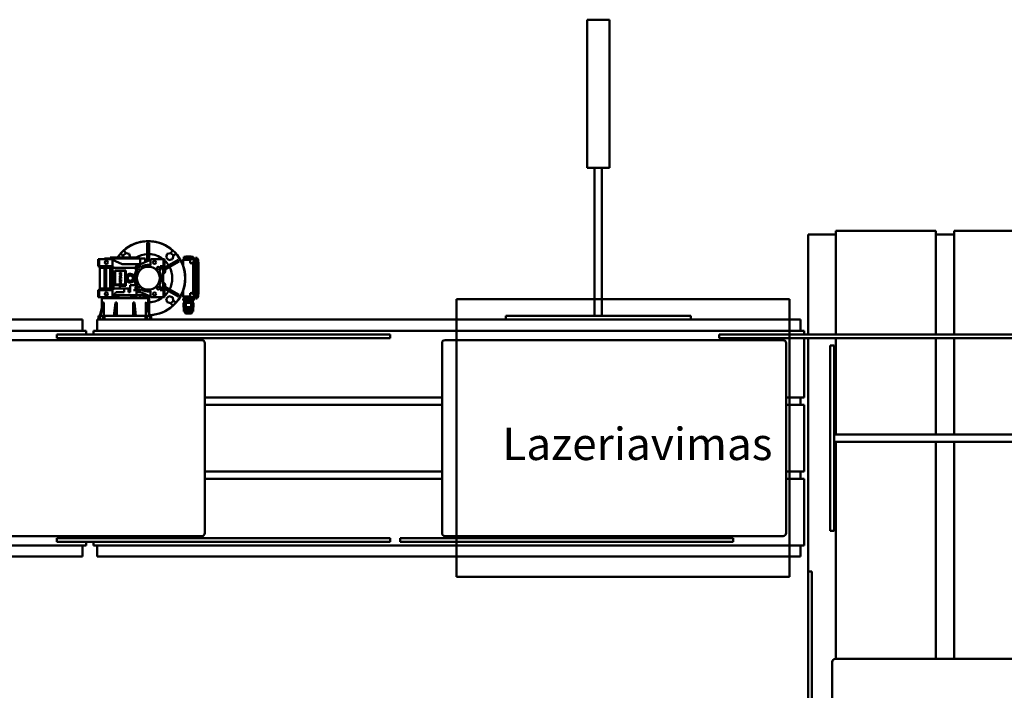
# Model space of a CAD drawing. Units: millimetres. Extents: x 20919 to 33582, y 21191 to 25271.
# Drawn here: x 26734 to 29393, y 23459 to 25271 of the extents above; entities that cross this region are included whole.
import ezdxf

# ---------------------------------------------------------------- set-up
doc = ezdxf.new("R2010")
doc.units = ezdxf.units.MM
for name, color, linetype, lineweight in [('Symbol (ISO)', 7, 'Continuous', 25), ('Visible (ISO)', 7, 'Continuous', 50), ('Visible Narrow (ISO)', 7, 'Continuous', 35)]:
    doc.layers.add(name, color=color, linetype=linetype, lineweight=lineweight)
doc.styles.add('Note Text (ISO)', font='tahoma.ttf')

# ---------------------------------------------------------------- blocks, each defined once
blk = doc.blocks.new('pakavimas')
at = {"layer": 'Visible (ISO)'}
for p, q in [((27815, 24906.2), (27815, 24506.2)), ((27875, 24906.2), (27815, 24906.2)), ((27875, 24906.2), (27875, 24506.2)), ((27875, 24506.2), (27815, 24506.2)), ((27835, 24506.2), (27835, 24106.2)), ((27855, 24506.2), (27855, 24106.2)), ((28411.8, 24326.2), (28411.8, 24226.2)), ((28486.8, 24326.2), (28411.8, 24326.2)), ((28486.8, 24336.2), (28486.8, 24226.2)), ((28756.8, 24336.2), (28486.8, 24336.2)), ((28756.8, 24226.2), (28756.8, 24336.2)), ((28806.8, 24326.2), (28756.8, 24326.2)), ((28806.8, 24336.2), (28806.8, 24226.2)), ((29076.8, 24336.2), (28806.8, 24336.2)), ((26623.4, 24307.9), (26623.4, 24308.1)), ((26626.9, 24303.2), (26631.9, 24303.2)), ((26626.9, 24259.5), (26626.9, 24303.2)), ((26631.9, 24303.2), (26631.9, 24259.5)), ((26635.4, 24308.1), (26635.4, 24307.9)), ((26494.4, 24259.7), (26496.8, 24259.7)), ((26494.4, 24259.7), (26494.4, 24240.7)), ((26496.8, 24259.7), (26530.4, 24259.7)), ((26496.8, 24259.7), (26496.8, 24240.7)), ((26516.9, 24261.2), (26511.4, 24261.2)), ((26511.4, 24261.2), (26511.4, 24259.7)), ((26516.9, 24261.2), (26520.4, 24261.2)), ((26520.4, 24261.2), (26524, 24261.2)), ((26525.3, 24261.2), (26524, 24261.2)), ((26536.5, 24261.2), (26525.3, 24261.2)), ((26525.3, 24261.2), (26525.3, 24259.7)), ((26526.4, 24264.2), (26606.4, 24264.2)), ((26526.4, 24264.2), (26526.4, 24261.2)), ((26532.4, 24257.7), (26530.4, 24259.7)), ((26559.3, 24245.7), (26532.4, 24257.7)), ((26532.4, 24240.7), (26532.4, 24257.7)), ((26536.5, 24261.2), (26539.7, 24261.2)), ((26539.7, 24261.2), (26544.6, 24261.2)), ((26554.7, 24261.2), (26544.6, 24261.2)), ((26554.7, 24261.2), (26558.2, 24261.2)), ((26555.2, 24274.7), (26554.9, 24275)), ((26561.9, 24268), (26555.2, 24274.7)), ((26558.2, 24261.2), (26559.1, 24261.2)), ((26573.6, 24261.2), (26559.1, 24261.2)), ((26568.5, 24276.1), (26561.6, 24269.1)), ((26561.6, 24269.1), (26562.9, 24264.2)), ((26562.7, 24282.7), (26562.9, 24282.5)), ((26562.9, 24282.5), (26569.6, 24275.8)), ((26578, 24273.5), (26568.5, 24276.1)), ((26573.6, 24261.2), (26574.6, 24261.2)), ((26574.6, 24261.2), (26578.1, 24261.2)), ((26580.5, 24264.2), (26578, 24273.5)), ((26588.1, 24261.2), (26578.1, 24261.2)), ((26588.1, 24261.2), (26593.1, 24261.2)), ((26593.1, 24261.2), (26596.2, 24261.2)), ((26607.5, 24261.2), (26596.2, 24261.2)), ((26606.4, 24264.2), (26606.4, 24261.2)), ((26608.8, 24261.2), (26607.5, 24261.2)), ((26607.5, 24261.2), (26607.5, 24245.7)), ((26635.4, 24257.7), (26608.4, 24245.7)), ((26608.8, 24261.2), (26612.3, 24261.2)), ((26612.3, 24261.2), (26615.8, 24261.2)), ((26621.4, 24261.2), (26615.8, 24261.2)), ((26621.4, 24261.2), (26621.4, 24251.5)), ((26637.4, 24259.7), (26635.4, 24257.7)), ((26635.4, 24257.7), (26635.4, 24242.7)), ((26637.4, 24259.7), (26670.9, 24259.7)), ((26670.9, 24259.7), (26673.4, 24259.7)), ((26670.9, 24259.7), (26670.9, 24240.7)), ((26672.6, 24236.1), (26710.4, 24257.9)), ((26673.4, 24259.7), (26673.4, 24240.7)), ((26680.8, 24273.5), (26678.2, 24264)), ((26678.2, 24264), (26685.2, 24257.1)), ((26690.2, 24276.1), (26680.8, 24273.5)), ((26685.2, 24257.1), (26694.6, 24259.6)), ((26689.1, 24275.8), (26695.8, 24282.5)), ((26697.2, 24269.1), (26690.2, 24276.1)), ((26694.6, 24259.6), (26697.2, 24269.1)), ((26695.8, 24282.5), (26696.1, 24282.7)), ((26703.6, 24274.7), (26696.9, 24268)), ((26703.9, 24275), (26703.6, 24274.7)), ((26710.4, 24257.9), (26712.9, 24253.6)), ((26723.4, 24257.8), (26721.4, 24254.3)), ((26723.4, 24257.8), (26742.3, 24258.1)), ((26723.4, 24257.8), (26723.4, 24257.2)), ((26723.4, 24257.2), (26723.4, 24246.3)), ((26750.6, 24265.6), (26725.6, 24265.6)), ((26725.6, 24263.6), (26725.6, 24265.6)), ((26726.5, 24263.6), (26725.6, 24263.6)), ((26725.7, 24263.6), (26725.7, 24257.8)), ((26739.7, 24263.6), (26726.5, 24263.6)), ((26737.6, 24266.6), (26737.6, 24266.3)), ((26738.6, 24266.3), (26738.6, 24266.6)), ((26739.7, 24263.6), (26739.7, 24258.1)), ((26739.7, 24263.6), (26752.9, 24263.6)), ((26742.3, 24259.9), (26742.3, 24251.4)), ((26752.6, 24259.9), (26742.3, 24259.9)), ((26750.6, 24263.6), (26750.6, 24265.6)), ((26752.9, 24260.1), (26752.6, 24259.9)), ((26752.9, 24260.1), (26752.9, 24263.6)), ((26752.9, 24255), (26752.9, 24260.1)), ((26752.9, 24260.1), (26757.2, 24260)), ((26757.2, 24262.7), (26757.2, 24256.7)), ((26761.7, 24262.7), (26757.2, 24262.7)), ((26757.2, 24159.7), (26757.2, 24256.7)), ((26761.7, 24256.7), (26761.7, 24262.7)), ((26761.7, 24259.6), (26763.7, 24259.6)), ((26761.7, 24259.2), (26763.7, 24259.2)), ((26761.7, 24256.7), (26761.7, 24159.7)), ((26763.7, 24259.2), (26763.7, 24259.6)), ((26763.7, 24251.2), (26763.7, 24259.2)), ((26764.5, 24257.4), (26764.5, 24257.4)), ((26494.4, 24240.7), (26495.6, 24239.5)), ((26495.6, 24239.5), (26496.8, 24240.7)), ((26495.6, 24239.5), (26498.4, 24236.7)), ((26496.8, 24240.7), (26532.4, 24240.7)), ((26498.4, 24236.7), (26536.2, 24236.7)), ((26498.4, 24236.7), (26498.4, 24236.2)), ((26511.6, 24236.2), (26498.4, 24236.2)), ((26498.4, 24180.2), (26498.4, 24236.2)), ((26511.4, 24180.2), (26511.4, 24236.2)), ((26511.6, 24180.2), (26511.6, 24236.2)), ((26528.9, 24236.2), (26515.1, 24236.2)), ((26515.1, 24180.2), (26515.1, 24236.2)), ((26515.4, 24180.2), (26515.4, 24236.2)), ((26526.4, 24236.2), (26526.4, 24180.2)), ((26528, 24180.2), (26528, 24236.2)), ((26528.9, 24180.2), (26528.9, 24236.2)), ((26532.4, 24240.7), (26532.4, 24238.9)), ((26536.2, 24236.2), (26532.4, 24236.2)), ((26532.4, 24180.2), (26532.4, 24236.2)), ((26533.1, 24236.2), (26533.1, 24180.2)), ((26536.2, 24236.7), (26536.2, 24236.2)), ((26575.9, 24236.2), (26536.2, 24236.2)), ((26575.9, 24245.7), (26559.3, 24245.7)), ((26601.4, 24245.7), (26575.9, 24245.7)), ((26594.7, 24236.2), (26575.9, 24236.2)), ((26597.2, 24229.8), (26596.8, 24230.2)), ((26601.4, 24245.7), (26601.4, 24242.9)), ((26608.4, 24245.7), (26601.4, 24245.7)), ((26607.5, 24240.8), (26607.8, 24240.4)), ((26632.2, 24244.1), (26632.2, 24243.1)), ((26661.9, 24230.2), (26661.5, 24229.8)), ((26661.9, 24240.7), (26670.9, 24240.7)), ((26664, 24236.7), (26669.4, 24236.7)), ((26672.1, 24239.5), (26669.4, 24236.7)), ((26669.4, 24236.7), (26669.4, 24179.7)), ((26670.9, 24240.7), (26672.1, 24239.5)), ((26672.1, 24239.5), (26673.4, 24240.7)), ((26712.9, 24253.6), (26675.1, 24231.7)), ((26721.4, 24253.7), (26721.4, 24254.3)), ((26721.4, 24253.7), (26721.4, 24247.4)), ((26723.4, 24246.3), (26723.4, 24244.9)), ((26723.4, 24244.9), (26723.4, 24242.4)), ((26742.3, 24248.5), (26742.3, 24251.4)), ((26746.9, 24248.5), (26742.3, 24248.5)), ((26750.5, 24251.4), (26746.9, 24248.8)), ((26746.9, 24248.8), (26746.9, 24248.3)), ((26749.2, 24246.7), (26746.9, 24248.3)), ((26750.3, 24171.6), (26750.3, 24244.9)), ((26752.9, 24255), (26752.9, 24161.5)), ((26761.7, 24251.2), (26763.7, 24251.2)), ((26765.2, 24251.2), (26763.7, 24251.2)), ((26763.7, 24251.2), (26763.7, 24249.5)), ((26763.7, 24245.1), (26763.7, 24249.5)), ((26765.2, 24248.7), (26763.7, 24248.7)), ((26765.2, 24245.7), (26763.7, 24245.7)), ((26763.7, 24245.1), (26763.7, 24171.3)), ((26765.2, 24235.7), (26763.7, 24235.7)), ((26765.2, 24232.7), (26763.7, 24232.7)), ((26764.4, 24255.8), (26764.7, 24255.8)), ((26764.7, 24254.7), (26764.4, 24254.7)), ((26764.5, 24253.1), (26764.4, 24253.1)), ((26765.2, 24248.7), (26765.2, 24251.2)), ((26765.2, 24248.7), (26765.2, 24245.7)), ((26765.2, 24235.7), (26765.2, 24245.7)), ((26765.5, 24238.1), (26765.2, 24238.1)), ((26765.5, 24236), (26765.2, 24236)), ((26765.2, 24235.7), (26765.2, 24232.7)), ((26765.5, 24235.3), (26765.2, 24235.3)), ((26765.5, 24235), (26765.2, 24235)), ((26765.2, 24222.7), (26765.2, 24232.7)), ((26765.5, 24230.4), (26765.2, 24230.4)), ((26765.5, 24238.1), (26765.5, 24236)), ((26765.5, 24235), (26765.5, 24235.3)), ((26765.5, 24233.4), (26765.5, 24235)), ((26765.5, 24230.4), (26765.5, 24233.4)), ((26765.5, 24228.9), (26765.5, 24230.4)), ((26539.4, 24189.7), (26539.4, 24229.2)), ((26539.4, 24229.2), (26568.4, 24229.2)), ((26540.4, 24225.7), (26540.4, 24193.7)), ((26564.9, 24228.2), (26542.9, 24228.2)), ((26552.3, 24220.4), (26552.3, 24220)), ((26552.3, 24212.9), (26552.3, 24212.5)), ((26555.8, 24226.4), (26552.4, 24226.4)), ((26552.4, 24226.4), (26552.4, 24225.5)), ((26552.4, 24225.5), (26555, 24225.5)), ((26555, 24225.5), (26552.4, 24224.8)), ((26552.4, 24224.8), (26552.4, 24224)), ((26552.4, 24224), (26555, 24223.4)), ((26555, 24223.4), (26552.4, 24223.4)), ((26552.4, 24223.4), (26552.4, 24222.5)), ((26552.4, 24222.5), (26555.8, 24222.5)), ((26552.4, 24217), (26552.4, 24215.9)), ((26555, 24217), (26552.4, 24217)), ((26552.4, 24215.9), (26555, 24215.9)), ((26555.8, 24210.7), (26552.4, 24209.4)), ((26552.4, 24209.4), (26552.4, 24208.2)), ((26552.4, 24208.2), (26555.8, 24206.9)), ((26555.8, 24205.7), (26552.4, 24206.9)), ((26552.4, 24206.9), (26552.4, 24205.8)), ((26552.4, 24205.8), (26553, 24205.7)), ((26553, 24204.5), (26552.4, 24204.3)), ((26552.4, 24203.2), (26555.8, 24204.5)), ((26552.4, 24204.3), (26552.4, 24203.2)), ((26553, 24205.7), (26553, 24204.5)), ((26553.4, 24208.8), (26555.8, 24209.5)), ((26555.8, 24208), (26553.4, 24208.8)), ((26553.7, 24205.4), (26554.9, 24205.1)), ((26553.7, 24204.7), (26553.7, 24205.4)), ((26554.9, 24205.1), (26553.7, 24204.7)), ((26553.8, 24224.4), (26555.8, 24224.9)), ((26555.8, 24223.9), (26553.8, 24224.4)), ((26554.3, 24222), (26553.8, 24222)), ((26553.8, 24218.4), (26554.3, 24218.4)), ((26554.3, 24214.5), (26553.8, 24214.5)), ((26553.8, 24210.9), (26554.3, 24210.9)), ((26555.8, 24218), (26555, 24218)), ((26555, 24218), (26555, 24217)), ((26555, 24215.9), (26555, 24214.8)), ((26555, 24214.8), (26555.8, 24214.8)), ((26555.8, 24224.9), (26555.8, 24226.4)), ((26555.8, 24222.5), (26555.8, 24223.9)), ((26555.8, 24214.8), (26555.8, 24218)), ((26555.8, 24209.5), (26555.8, 24210.7)), ((26555.8, 24206.9), (26555.8, 24208)), ((26555.8, 24204.5), (26555.8, 24205.7)), ((26555.9, 24220), (26555.9, 24220.4)), ((26555.9, 24212.5), (26555.9, 24212.9)), ((26567.4, 24193.7), (26567.4, 24225.7)), ((26568.4, 24229.2), (26568.4, 24214.2)), ((26568.4, 24214.2), (26570.5, 24214.2)), ((26591.3, 24214.2), (26592.4, 24214.2)), ((26669.4, 24222.6), (26670.2, 24223.4)), ((26670.1, 24219.6), (26669.4, 24219.2)), ((26765.2, 24222.7), (26763.7, 24222.7)), ((26765.2, 24219.7), (26763.7, 24219.7)), ((26765.2, 24209.7), (26763.7, 24209.7)), ((26765.2, 24206.7), (26763.7, 24206.7)), ((26765.5, 24228.9), (26765.2, 24228.9)), ((26765.5, 24228.6), (26765.2, 24228.6)), ((26765.5, 24228.4), (26765.2, 24228.4)), ((26765.5, 24228.1), (26765.2, 24228.1)), ((26765.5, 24226.1), (26765.2, 24226.1)), ((26765.5, 24226), (26765.2, 24226)), ((26765.5, 24225.5), (26765.2, 24225.5)), ((26765.5, 24225.3), (26765.2, 24225.3)), ((26765.5, 24224.2), (26765.2, 24224.2)), ((26765.5, 24223), (26765.2, 24223)), ((26765.2, 24222.7), (26765.2, 24219.7)), ((26765.2, 24209.7), (26765.2, 24219.7)), ((26765.5, 24219.6), (26765.2, 24219.6)), ((26765.5, 24217.2), (26765.2, 24217.2)), ((26765.5, 24214.9), (26765.2, 24214.9)), ((26765.5, 24213.3), (26765.2, 24213.3)), ((26765.5, 24211.2), (26765.2, 24211.2)), ((26765.5, 24209.8), (26765.2, 24209.8)), ((26765.2, 24209.7), (26765.2, 24206.7)), ((26765.5, 24208.3), (26765.2, 24208.3)), ((26765.2, 24196.7), (26765.2, 24206.7)), ((26765.5, 24206.2), (26765.2, 24206.2)), ((26765.5, 24206.1), (26765.2, 24206.1)), ((26765.5, 24204.4), (26765.2, 24204.4)), ((26765.5, 24203.7), (26765.2, 24203.7)), ((26765.5, 24228.6), (26765.5, 24228.9)), ((26765.5, 24228.3), (26765.5, 24228.4)), ((26765.5, 24228.1), (26765.5, 24228.3)), ((26765.5, 24228.1), (26765.5, 24226.1)), ((26765.5, 24226.1), (26765.5, 24226)), ((26765.5, 24226), (26765.5, 24225.5)), ((26765.5, 24225.3), (26765.5, 24225.5)), ((26765.5, 24224.2), (26765.5, 24225.3)), ((26765.5, 24223), (26765.5, 24224.2)), ((26765.5, 24223), (26765.5, 24219.6)), ((26765.5, 24219.6), (26765.5, 24217.2)), ((26765.5, 24217.2), (26765.5, 24214.9)), ((26765.5, 24214.9), (26765.5, 24213.3)), ((26765.5, 24213.3), (26765.5, 24211.2)), ((26765.5, 24211.2), (26765.5, 24209.8)), ((26765.5, 24209.8), (26765.5, 24208.3)), ((26765.5, 24208.3), (26765.5, 24206.2)), ((26765.5, 24206.1), (26765.5, 24206.2)), ((26765.5, 24204.5), (26765.5, 24206.1)), ((26765.5, 24204.4), (26765.5, 24204.5)), ((26765.5, 24204.3), (26765.5, 24204.4)), ((26765.5, 24204.2), (26765.5, 24204.3)), ((26765.5, 24204.2), (26765.5, 24203.7)), ((26765.5, 24203.7), (26765.5, 24203.7)), ((26765.5, 24203.7), (26765.5, 24203.7)), ((26765.5, 24203), (26765.5, 24203.7)), ((28411.8, 24056.2), (28411.8, 24226.2)), ((28486.8, 24056.2), (28486.8, 24226.2)), ((28756.8, 24226.2), (28756.8, 24056.2)), ((28806.8, 24056.2), (28806.8, 24226.2)), ((26495.6, 24177), (26494.4, 24175.7)), ((26498.4, 24179.7), (26495.6, 24177)), ((26496.8, 24175.7), (26495.6, 24177)), ((26498.4, 24180.2), (26511.6, 24180.2)), ((26498.4, 24180.2), (26498.4, 24179.7)), ((26498.4, 24179.7), (26536.2, 24179.7)), ((26515.1, 24180.2), (26528.9, 24180.2)), ((26532.4, 24180.2), (26536.2, 24180.2)), ((26532.4, 24177.6), (26532.4, 24175.7)), ((26535.3, 24180.2), (26535.3, 24189.7)), ((26548.8, 24189.7), (26535.3, 24189.7)), ((26536.2, 24180.2), (26545.5, 24180.2)), ((26536.2, 24180.2), (26536.2, 24179.7)), ((26542.9, 24191.2), (26564.9, 24191.2)), ((26545.5, 24180.2), (26564.7, 24180.2)), ((26548.8, 24189.7), (26550.6, 24189.7)), ((26550.6, 24189.7), (26550.6, 24187.2)), ((26568.4, 24187.2), (26550.6, 24187.2)), ((26552.3, 24195.8), (26552.3, 24195.3)), ((26555.8, 24202.8), (26552.4, 24202.8)), ((26552.4, 24202.8), (26552.4, 24201.7)), ((26552.4, 24201.7), (26553.8, 24201.7)), ((26553.4, 24201.2), (26552.4, 24200.6)), ((26552.4, 24200.6), (26552.4, 24199.4)), ((26552.4, 24199.4), (26552.9, 24199.7)), ((26552.4, 24199), (26552.4, 24198)), ((26555.8, 24199), (26552.4, 24199)), ((26552.4, 24198), (26555.8, 24198)), ((26552.5, 24187.2), (26552.5, 24180.2)), ((26553.8, 24201.7), (26553.8, 24201.6)), ((26553.8, 24200.3), (26553.9, 24200.5)), ((26554.3, 24197.4), (26553.8, 24197.4)), ((26553.8, 24193.7), (26554.3, 24193.7)), ((26553.9, 24200.5), (26554, 24200.2)), ((26554.4, 24201.7), (26555.1, 24201.7)), ((26554.4, 24201.3), (26554.4, 24201.7)), ((26555.1, 24201.7), (26555.1, 24201.3)), ((26555.8, 24201), (26555.8, 24202.8)), ((26555.8, 24198), (26555.8, 24199)), ((26555.9, 24195.3), (26555.9, 24195.8)), ((26575.7, 24180.2), (26564.7, 24180.2)), ((26564.7, 24170.7), (26564.7, 24180.2)), ((26568.4, 24202.2), (26568.4, 24187.2)), ((26570.5, 24202.2), (26568.4, 24202.2)), ((26575.7, 24180.2), (26575.7, 24170.7)), ((26575.7, 24180.2), (26575.9, 24180.2)), ((26575.9, 24180.2), (26580.8, 24180.2)), ((26580.3, 24180.2), (26580.3, 24189.7)), ((26580.3, 24189.7), (26584, 24189.7)), ((26580.8, 24180.2), (26582.7, 24180.2)), ((26580.8, 24170.7), (26580.8, 24180.2)), ((26589.9, 24189.7), (26584, 24189.7)), ((26589.9, 24189.7), (26596.7, 24189.7)), ((26592.4, 24202.2), (26591.3, 24202.2)), ((26596.8, 24186.3), (26597.2, 24186.7)), ((26661.5, 24186.7), (26661.9, 24186.3)), ((26664, 24179.7), (26669.4, 24179.7)), ((26669.4, 24197.3), (26670.1, 24196.8)), ((26670.2, 24193.1), (26669.4, 24193.9)), ((26669.4, 24179.7), (26672.1, 24177)), ((26672.1, 24177), (26670.9, 24175.7)), ((26673.4, 24175.7), (26672.1, 24177)), ((26710.4, 24158.6), (26672.6, 24180.4)), ((26675.1, 24184.8), (26712.9, 24162.9)), ((26765.2, 24196.7), (26763.7, 24196.7)), ((26765.2, 24193.7), (26763.7, 24193.7)), ((26765.2, 24183.7), (26763.7, 24183.7)), ((26765.2, 24180.7), (26763.7, 24180.7)), ((26765.5, 24201.3), (26765.2, 24201.3)), ((26765.2, 24196.7), (26765.2, 24193.7)), ((26765.2, 24183.7), (26765.2, 24193.7)), ((26765.5, 24192.4), (26765.2, 24192.4)), ((26765.5, 24190), (26765.2, 24190)), ((26765.5, 24189.4), (26765.2, 24189.4)), ((26765.5, 24188.8), (26765.2, 24188.8)), ((26765.5, 24187.3), (26765.2, 24187.3)), ((26765.5, 24186.9), (26765.2, 24186.9)), ((26765.5, 24186.6), (26765.2, 24186.6)), ((26765.5, 24183.9), (26765.2, 24183.9)), ((26765.2, 24183.7), (26765.2, 24180.7)), ((26765.5, 24183), (26765.2, 24183)), ((26765.5, 24182), (26765.2, 24182)), ((26765.2, 24170.7), (26765.2, 24180.7)), ((26765.5, 24179.3), (26765.2, 24179.3)), ((26765.5, 24202.8), (26765.5, 24203)), ((26765.5, 24202.8), (26765.5, 24202.3)), ((26765.5, 24202.3), (26765.5, 24202.1)), ((26765.5, 24201.3), (26765.5, 24202.1)), ((26765.5, 24201.3), (26765.5, 24201.3)), ((26765.5, 24201.2), (26765.5, 24201.3)), ((26765.5, 24200), (26765.5, 24201.2)), ((26765.5, 24199.8), (26765.5, 24200)), ((26765.5, 24199.8), (26765.5, 24199.4)), ((26765.5, 24199.4), (26765.5, 24199.2)), ((26765.5, 24198.1), (26765.5, 24199.2)), ((26765.5, 24198.1), (26765.5, 24197.9)), ((26765.5, 24197.9), (26765.5, 24197.7)), ((26765.5, 24197.5), (26765.5, 24197.7)), ((26765.5, 24196.1), (26765.5, 24197.5)), ((26765.5, 24195.9), (26765.5, 24196.1)), ((26765.5, 24195.9), (26765.5, 24195.7)), ((26765.5, 24195.7), (26765.5, 24195.6)), ((26765.5, 24194.6), (26765.5, 24195.6)), ((26765.5, 24194.6), (26765.5, 24194.4)), ((26765.5, 24194.4), (26765.5, 24193.9)), ((26765.5, 24193.7), (26765.5, 24193.9)), ((26765.5, 24192.5), (26765.5, 24193.7)), ((26765.5, 24192.4), (26765.5, 24192.5)), ((26765.5, 24191.6), (26765.5, 24192.4)), ((26765.5, 24191.6), (26765.5, 24191.5)), ((26765.5, 24191.5), (26765.5, 24190.9)), ((26765.5, 24190.7), (26765.5, 24190.9)), ((26765.5, 24190), (26765.5, 24190.7)), ((26765.5, 24190), (26765.5, 24190)), ((26765.5, 24190), (26765.5, 24190)), ((26765.5, 24190), (26765.5, 24189.5)), ((26765.5, 24189.4), (26765.5, 24189.5)), ((26765.5, 24188.8), (26765.5, 24189.4)), ((26765.5, 24189.4), (26765.5, 24189.4)), ((26765.5, 24187.3), (26765.5, 24188.8)), ((26765.5, 24186.9), (26765.5, 24187.3)), ((26765.5, 24186.6), (26765.5, 24183.9)), ((26765.5, 24183.9), (26765.5, 24183)), ((26765.5, 24183), (26765.5, 24182)), ((26765.5, 24182), (26765.5, 24179.3)), ((26494.4, 24156.7), (26494.4, 24175.7)), ((26494.4, 24156.7), (26496.8, 24156.7)), ((26532.4, 24175.7), (26496.8, 24175.7)), ((26496.8, 24156.7), (26496.8, 24175.7)), ((26496.8, 24156.7), (26530.4, 24156.7)), ((26503.9, 24154.2), (26628.9, 24154.2)), ((26503.9, 24154.2), (26503.9, 24127)), ((26511.4, 24155.2), (26511.4, 24156.7)), ((26511.4, 24155.2), (26511.7, 24155.2)), ((26511.4, 24155.2), (26511.4, 24154.2)), ((26511.7, 24155.2), (26523.5, 24155.2)), ((26511.7, 24154.2), (26511.7, 24155.2)), ((26514, 24162.2), (26517.4, 24162.2)), ((26516.1, 24162.2), (26516.1, 24161.5)), ((26518.8, 24162.2), (26517.4, 24162.2)), ((26523.5, 24155.2), (26532, 24155.2)), ((26523.5, 24155.2), (26523.5, 24154.2)), ((26525.3, 24155.2), (26525.3, 24156.7)), ((26530.4, 24156.7), (26532.4, 24158.7)), ((26532, 24155.2), (26560.4, 24155.2)), ((26532, 24154.2), (26532, 24155.2)), ((26532.4, 24158.7), (26532.4, 24175.7)), ((26532.4, 24158.7), (26540.2, 24166.5)), ((26548.8, 24162.2), (26535.9, 24162.2)), ((26536.3, 24162.2), (26536.3, 24157.2)), ((26536.3, 24157.2), (26549.3, 24157.2)), ((26541.9, 24170.7), (26545.5, 24170.7)), ((26545.5, 24170.7), (26564.7, 24170.7)), ((26548.8, 24162.2), (26550, 24162.2)), ((26549.3, 24162.2), (26549.3, 24157.2)), ((26550, 24162.2), (26555, 24162.2)), ((26577.8, 24162.2), (26555, 24162.2)), ((26560.4, 24155.2), (26572.4, 24155.2)), ((26560.4, 24155.2), (26560.4, 24154.2)), ((26572.4, 24155.2), (26600.8, 24155.2)), ((26572.4, 24154.2), (26572.4, 24155.2)), ((26575.7, 24170.7), (26575.9, 24170.7)), ((26575.9, 24170.7), (26580.8, 24170.7)), ((26577.8, 24162.2), (26582.7, 24162.2)), ((26582.7, 24162.2), (26584, 24162.2)), ((26583.4, 24162.2), (26583.4, 24157.2)), ((26583.4, 24157.2), (26596.4, 24157.2)), ((26597.4, 24162.2), (26584, 24162.2)), ((26596.8, 24175.7), (26589.9, 24175.7)), ((26596.4, 24162.2), (26596.4, 24157.2)), ((26597.3, 24175.3), (26597.3, 24170.7)), ((26597.3, 24170.7), (26601.4, 24170.7)), ((26597.4, 24162.2), (26597.4, 24170.7)), ((26597.4, 24162.2), (26599.2, 24162.2)), ((26615.4, 24162.2), (26599.2, 24162.2)), ((26600.8, 24155.2), (26609.3, 24155.2)), ((26600.8, 24155.2), (26600.8, 24154.2)), ((26601.4, 24173.6), (26601.4, 24170.7)), ((26601.4, 24170.7), (26608.4, 24170.7)), ((26607.8, 24176.1), (26607.5, 24175.7)), ((26607.5, 24155.2), (26607.5, 24162.2)), ((26608.4, 24170.7), (26635.4, 24158.7)), ((26609.3, 24155.2), (26621, 24155.2)), ((26609.3, 24154.2), (26609.3, 24155.2)), ((26615.4, 24162.2), (26620.2, 24162.2)), ((26616.7, 24162.2), (26616.7, 24157.2)), ((26616.7, 24157.2), (26629.7, 24157.2)), ((26620.2, 24162.2), (26622.2, 24162.2)), ((26621, 24155.2), (26621.4, 24155.2)), ((26621, 24155.2), (26621, 24154.2)), ((26621.4, 24155.2), (26621.4, 24157.2)), ((26621.4, 24155.2), (26621.4, 24154.2)), ((26627.5, 24162.2), (26622.2, 24162.2)), ((26626.9, 24154.2), (26626.9, 24156.9)), ((26628.9, 24154.2), (26628.9, 24127)), ((26629.7, 24161.3), (26629.7, 24157.2)), ((26631.9, 24156.9), (26631.9, 24115.1)), ((26632.2, 24173.4), (26632.2, 24172.3)), ((26635.4, 24158.7), (26635.4, 24173.8)), ((26635.4, 24158.7), (26637.4, 24156.7)), ((26637.4, 24156.7), (26670.9, 24156.7)), ((26670.9, 24175.7), (26661.9, 24175.7)), ((26670.9, 24156.7), (26670.9, 24175.7)), ((26670.9, 24156.7), (26673.4, 24156.7)), ((26673.4, 24156.7), (26673.4, 24175.7)), ((26685.2, 24159.4), (26678.2, 24152.4)), ((26678.2, 24152.4), (26680.8, 24143)), ((26694.6, 24156.8), (26685.2, 24159.4)), ((26697.2, 24147.4), (26694.6, 24156.8)), ((26712.9, 24162.9), (26710.4, 24158.6)), ((26721.4, 24169), (26721.4, 24162.8)), ((26721.4, 24162.2), (26721.4, 24162.8)), ((26721.4, 24162.2), (26723.4, 24158.7)), ((26723.4, 24174.1), (26723.4, 24171.6)), ((26723.4, 24171.6), (26723.4, 24170.2)), ((26723.4, 24170.2), (26723.4, 24159.3)), ((26723.4, 24159.3), (26723.4, 24158.7)), ((26723.4, 24158.7), (26742.3, 24158.3)), ((26723.6, 24152.8), (26724.2, 24152.8)), ((26723.6, 24148.8), (26723.6, 24152.8)), ((26726, 24152.8), (26724.2, 24152.8)), ((26724.2, 24152.8), (26724.2, 24147.8)), ((26725.7, 24158.7), (26725.7, 24152.8)), ((26726, 24152.8), (26730.1, 24152.8)), ((26731.1, 24152.8), (26730.1, 24152.8)), ((26732.5, 24152.8), (26731.1, 24152.8)), ((26731.1, 24152.8), (26731.1, 24147.8)), ((26732.5, 24152.8), (26739.7, 24152.8)), ((26739.7, 24158.4), (26739.7, 24152.8)), ((26752.9, 24152.8), (26739.7, 24152.8)), ((26742.3, 24165.1), (26742.3, 24168)), ((26742.3, 24168), (26746.9, 24168)), ((26742.3, 24165.1), (26742.3, 24156.5)), ((26752.6, 24156.5), (26742.3, 24156.5)), ((26745, 24152.8), (26745, 24147.8)), ((26746.9, 24168.2), (26749.2, 24169.8)), ((26746.9, 24168.2), (26746.9, 24167.7)), ((26746.9, 24167.7), (26750.5, 24165.1)), ((26751.9, 24152.8), (26751.9, 24147.8)), ((26752.5, 24148.8), (26752.5, 24152.8)), ((26752.9, 24156.4), (26752.6, 24156.5)), ((26752.9, 24156.4), (26752.9, 24161.5)), ((26752.9, 24156.4), (26757.2, 24156.5)), ((26752.9, 24152.8), (26752.9, 24156.4)), ((26757.2, 24159.7), (26757.2, 24153.7)), ((26761.7, 24153.7), (26757.2, 24153.7)), ((26763.7, 24165.2), (26761.7, 24165.2)), ((26761.7, 24153.7), (26761.7, 24159.7)), ((26763.7, 24157.2), (26761.7, 24157.2)), ((26761.7, 24156.9), (26763.7, 24156.9)), ((26763.7, 24166.9), (26763.7, 24171.3)), ((26765.2, 24170.7), (26763.7, 24170.7)), ((26765.2, 24167.7), (26763.7, 24167.7)), ((26763.7, 24166.9), (26763.7, 24165.2)), ((26765.2, 24165.3), (26763.7, 24165.3)), ((26763.7, 24165.2), (26763.7, 24157.2)), ((26763.7, 24156.9), (26763.7, 24157.2)), ((26764.4, 24161.8), (26764.7, 24161.8)), ((26764.7, 24160.7), (26764.4, 24160.7)), ((26764.5, 24159.1), (26764.4, 24159.1)), ((26764.5, 24163.4), (26764.5, 24163.4)), ((26765.2, 24170.7), (26765.2, 24167.7)), ((26765.2, 24165.3), (26765.2, 24167.7)), ((27461.8, 24151.2), (28361.8, 24151.2)), ((27461.8, 24151.2), (27835, 24151.2)), ((27461.8, 23401.2), (27461.8, 24151.2)), ((27461.8, 24096.2), (27461.8, 24151.2)), ((27855, 24151.2), (28361.8, 24151.2)), ((28361.8, 24151.2), (28361.8, 23401.2)), ((28361.8, 24151.2), (28361.8, 24096.2)), ((26498.6, 24106.2), (26507.9, 24142.9)), ((26509.4, 24142.9), (26500.2, 24106.2)), ((26509.4, 24142.9), (26509.4, 24106.2)), ((26536.8, 24106.2), (26540.6, 24142.9)), ((26544.3, 24142.9), (26540.5, 24106.2)), ((26544.3, 24142.9), (26544.3, 24106.2)), ((26588.4, 24106.2), (26588.4, 24142.9)), ((26592.3, 24106.2), (26588.4, 24142.9)), ((26592.1, 24142.9), (26596, 24106.2)), ((26623.3, 24106.2), (26623.3, 24142.9)), ((26632.6, 24106.2), (26623.3, 24142.9)), ((26624.9, 24142.9), (26634.1, 24106.2)), ((26680.8, 24143), (26690.2, 24140.4)), ((26695.8, 24134), (26689.1, 24140.7)), ((26690.2, 24140.4), (26697.2, 24147.4)), ((26696.1, 24133.7), (26695.8, 24134)), ((26696.9, 24148.5), (26703.6, 24141.8)), ((26703.6, 24141.8), (26703.9, 24141.5)), ((26724.2, 24148.8), (26723.6, 24148.8)), ((26731.1, 24147.8), (26724.2, 24147.8)), ((26724.2, 24141.8), (26731.1, 24141.8)), ((26724.2, 24130.3), (26724.2, 24141.8)), ((26731.1, 24130.3), (26724.2, 24130.3)), ((26725.4, 24129.8), (26727.1, 24129.8)), ((26725.4, 24129.8), (26725.4, 24118.3)), ((26726.3, 24141.8), (26726.3, 24147.8)), ((26727.1, 24130.3), (26727.1, 24127.8)), ((26728.1, 24147.8), (26728.1, 24141.8)), ((26730.1, 24124.8), (26746.1, 24124.8)), ((26745, 24147.8), (26731.1, 24147.8)), ((26731.1, 24141.8), (26745, 24141.8)), ((26731.1, 24130.3), (26731.1, 24141.8)), ((26745, 24130.3), (26731.1, 24130.3)), ((26731.7, 24124.8), (26731.7, 24118.3)), ((26744.4, 24124.8), (26744.4, 24118.3)), ((26751.9, 24147.8), (26745, 24147.8)), ((26745, 24141.8), (26751.9, 24141.8)), ((26745, 24130.3), (26745, 24141.8)), ((26751.9, 24130.3), (26745, 24130.3)), ((26748.1, 24147.8), (26748.1, 24141.8)), ((26749.1, 24130.3), (26749.1, 24127.8)), ((26749.1, 24129.8), (26750.8, 24129.8)), ((26749.8, 24141.8), (26749.8, 24147.8)), ((26750.8, 24129.8), (26750.8, 24118.3)), ((26752.5, 24148.8), (26751.9, 24148.8)), ((26751.9, 24130.3), (26751.9, 24141.8)), ((26495.4, 24106.2), (26495.4, 24096.2)), ((26495.4, 24106.2), (26499, 24106.2)), ((26499, 24106.2), (26506.7, 24106.2)), ((26499, 24096.2), (26499, 24106.2)), ((26506.7, 24106.2), (26506.7, 24096.2)), ((26506.7, 24106.2), (26511.1, 24106.2)), ((26511.1, 24106.2), (26621.7, 24106.2)), ((26511.1, 24096.2), (26511.1, 24106.2)), ((26621.7, 24106.2), (26621.7, 24096.2)), ((26621.7, 24106.2), (26626, 24106.2)), ((26626, 24096.2), (26626, 24106.2)), ((26626, 24106.2), (26633.8, 24106.2)), ((26633.8, 24106.2), (26633.8, 24096.2)), ((26633.8, 24106.2), (26637.4, 24106.2)), ((26635.4, 24108.6), (26635.4, 24108.4)), ((26637.4, 24096.2), (26637.4, 24106.2)), ((26731.7, 24118.3), (26725.4, 24118.3)), ((26728.6, 24115.8), (26728.6, 24118.3)), ((26744.6, 24112.8), (26731.6, 24112.8)), ((26744.4, 24118.3), (26731.7, 24118.3)), ((26750.8, 24118.3), (26744.4, 24118.3)), ((26747.6, 24115.8), (26747.6, 24118.3)), ((28095, 24106.2), (27595, 24106.2)), ((27595, 24106.2), (27595, 24096.2)), ((28095, 24106.2), (28095, 24096.2)), ((23746.4, 24096.2), (26376.4, 24096.2)), ((26451.4, 24096.2), (26376.4, 24096.2)), ((26451.4, 24096.2), (26451.4, 24066.2)), ((26495.4, 24096.2), (26491.4, 24096.2)), ((26491.4, 24096.2), (26491.4, 24066.2)), ((26495.4, 24096.2), (26499, 24096.2)), ((26506.7, 24096.2), (26499, 24096.2)), ((26506.7, 24096.2), (26511.1, 24096.2)), ((26542.2, 24096.2), (26511.1, 24096.2)), ((26566.4, 24096.2), (26542.2, 24096.2)), ((26566.4, 24096.2), (27595, 24096.2)), ((28095, 24096.2), (27595, 24096.2)), ((28095, 24096.2), (28316.4, 24096.2)), ((28391.4, 24096.2), (28316.4, 24096.2)), ((28391.4, 24096.2), (28391.4, 24066.2)), ((23746.4, 24066.2), (26376.4, 24066.2)), ((26461.4, 24066.2), (26376.4, 24066.2)), ((26382.7, 24046.2), (26382.7, 24056.2)), ((26382.7, 24056.2), (27282.7, 24056.2)), ((26382.7, 24046.2), (27282.7, 24046.2)), ((26461.4, 24066.2), (26461.4, 24056.2)), ((26461.4, 24046.2), (26461.4, 24040.9)), ((26566.4, 24066.2), (26481.4, 24066.2)), ((26481.4, 24066.2), (26481.4, 24056.2)), ((26481.4, 24046.2), (26481.4, 24040.9)), ((26566.4, 24066.2), (28316.4, 24066.2)), ((27282.7, 24046.2), (27282.7, 24056.2)), ((28171.8, 24046.2), (28171.8, 24056.2)), ((28171.8, 24056.2), (29471.8, 24056.2)), ((28171.8, 24046.2), (29471.8, 24046.2)), ((28401.4, 24066.2), (28316.4, 24066.2)), ((28401.4, 24066.2), (28401.4, 24056.2)), ((28401.4, 24046.2), (28401.4, 23886.2)), ((28411.8, 23416.2), (28411.8, 24046.2)), ((28486.8, 23786.2), (28486.8, 24046.2)), ((28756.8, 24046.2), (28756.8, 23786.2)), ((28806.8, 23786.2), (28806.8, 24046.2)), ((25861.1, 24040.9), (26774.3, 24040.9)), ((26782.3, 24032.9), (26782.3, 23519.6)), ((27423.1, 23519.6), (27423.1, 24032.9)), ((27431.1, 24040.9), (28344.3, 24040.9)), ((28352.3, 24032.9), (28352.3, 23519.6)), ((28481.8, 24026.2), (28471.8, 24026.2)), ((28471.8, 23526.2), (28471.8, 24026.2)), ((28481.8, 23526.2), (28481.8, 24026.2)), ((27423.1, 23886.2), (26782.3, 23886.2)), ((28352.3, 23886.2), (28401.4, 23886.2)), ((28391.4, 23886.2), (28391.4, 23866.2)), ((26782.3, 23866.2), (27423.1, 23866.2)), ((28401.4, 23866.2), (28352.3, 23866.2)), ((28401.4, 23866.2), (28401.4, 23686.2)), ((29481.8, 23786.2), (28481.8, 23786.2)), ((29481.8, 23766.2), (28481.8, 23766.2)), ((28486.8, 23179.8), (28486.8, 23766.2)), ((28756.8, 23766.2), (28756.8, 23179.8)), ((28806.8, 23179.8), (28806.8, 23766.2)), ((27423.1, 23686.2), (26782.3, 23686.2)), ((28352.3, 23686.2), (28401.4, 23686.2)), ((28391.4, 23686.2), (28391.4, 23666.2)), ((26782.3, 23666.2), (27423.1, 23666.2)), ((28401.4, 23666.2), (28352.3, 23666.2)), ((28401.4, 23666.2), (28401.4, 23486.2)), ((28481.8, 23526.2), (28471.8, 23526.2)), ((26376.4, 23486.2), (23746.4, 23486.2)), ((26774.3, 23511.6), (25861.1, 23511.6)), ((26376.4, 23486.2), (26461.4, 23486.2)), ((26382.7, 23496.2), (26382.7, 23506.2)), ((26382.7, 23506.2), (27282.7, 23506.2)), ((26382.7, 23496.2), (27282.7, 23496.2)), ((26451.4, 23486.2), (26451.4, 23456.2)), ((26461.4, 23511.6), (26461.4, 23506.2)), ((26461.4, 23496.2), (26461.4, 23486.2)), ((26481.4, 23511.6), (26481.4, 23506.2)), ((26481.4, 23496.2), (26481.4, 23486.2)), ((26481.4, 23486.2), (26566.4, 23486.2)), ((26491.4, 23486.2), (26491.4, 23456.2)), ((28316.4, 23486.2), (26566.4, 23486.2)), ((27282.7, 23496.2), (27282.7, 23506.2)), ((27309.7, 23496.2), (27309.7, 23506.2)), ((27309.7, 23506.2), (28209.7, 23506.2)), ((27309.7, 23496.2), (28209.7, 23496.2)), ((28344.3, 23511.6), (27431.1, 23511.6)), ((28209.7, 23496.2), (28209.7, 23506.2)), ((28316.4, 23486.2), (28401.4, 23486.2)), ((28391.4, 23486.2), (28391.4, 23456.2)), ((26376.4, 23456.2), (23746.4, 23456.2)), ((26376.4, 23456.2), (26451.4, 23456.2)), ((26491.4, 23456.2), (26566.4, 23456.2)), ((28316.4, 23456.2), (26566.4, 23456.2)), ((27461.8, 23401.2), (27461.8, 23456.2)), ((28316.4, 23456.2), (28391.4, 23456.2)), ((28361.8, 23456.2), (28361.8, 23401.2)), ((28421.8, 23416.2), (28411.8, 23416.2)), ((28411.8, 22516.2), (28411.8, 23416.2)), ((28421.8, 22516.2), (28421.8, 23416.2)), ((28361.8, 23401.2), (27461.8, 23401.2)), ((28361.8, 23401.2), (27461.8, 23401.2)), ((28477.2, 22658.6), (28477.2, 23171.8)), ((28485.2, 23179.8), (29398.5, 23179.8))]:
    blk.add_line(p, q, dxfattribs=at)
for centre, radius in [((26516.4, 24250.7), 4.25), ((26629.4, 24208.2), 31), ((26602.1, 24235.5), 3.63), ((26646.4, 24250.7), 4.25), ((26656.6, 24235.5), 3.63), ((26580.9, 24208.2), 7), ((26602.1, 24181), 3.63), ((26656.6, 24181), 3.63), ((26516.4, 24165.7), 4.25), ((26646.4, 24165.7), 4.25)]:
    blk.add_circle(centre, radius, dxfattribs=at)
for centre, radius, start, end in [((26629.4, 24208.2), 100, 272.4176, 145.9442), ((26629.4, 24208.2), 100, 93.4398, 131.8471), ((26629.4, 24208.2), 99.6, 48.165, 131.835), ((26629.4, 24208.2), 99.9, 86.5554, 93.4446), ((26629.4, 24208.2), 100, 48.1529, 86.5602), ((26629.4, 24208.2), 100, 138.1529, 145.9442), ((26629.4, 24208.2), 99.6, 138.165, 145.7947), ((26629.4, 24208.2), 65, 92.2042, 120.5102), ((26629.4, 24249.2), 10.5, 54.6924, 139.6324), ((26629.4, 24249.2), 7.52, 69.0403, 158.9597), ((26629.4, 24249.2), 7.56, 68.804, 159.196), ((26629.4, 24249.2), 7.53, 69.0022, 158.9978), ((26629.4, 24208.2), 65, 52.4017, 87.7958), ((26629.4, 24208.2), 99.6, 318.165, 41.835), ((26629.4, 24208.2), 100, 318.1529, 41.8471), ((26738.1, 24188.7), 78, 90.3673, 99.2218), ((26738.1, 24188.7), 77.6, 89.631, 90.369), ((26738.1, 24188.7), 78, 80.7782, 89.6327), ((26756.4, 24255), 8.44, 16.2306, 30.1129), ((26575.9, 24312.5), 85.5, 239.4031, 242.3656), ((26602.1, 24235.5), 7.5, 45, 225), ((26591.9, 24228.3), 5, 331.835, 34.9629), ((26611.3, 24243.9), 5, 225, 296.79), ((26629.4, 24208.2), 36, 85.5441, 121.3209), ((26629.4, 24208.2), 35, 80.1291, 116.79), ((26656.6, 24235.5), 7.5, 315, 44.71), ((26664.9, 24228.7), 7.52, 315, 53.3396), ((26664.9, 24228.7), 7.56, 309.7929, 53.5154), ((26664.9, 24228.7), 7.53, 312.9119, 53.3679), ((26664.9, 24228.7), 10.5, 300, 58.661), ((26629.4, 24208.2), 65, 32.2042, 47.3963), ((26629.4, 24208.2), 65, 332.2042, 27.7958), ((26756.4, 24255.5), 8.44, 329.8871, 343.6209), ((26542.9, 24225.7), 2.5, 90, 180), ((26554, 24220.3), 1.66, 135.8021, 177.9569), ((26554, 24220), 1.66, 182.0431, 224.1979), ((26554, 24212.8), 1.66, 135.8021, 177.9569), ((26554, 24212.5), 1.66, 182.0431, 224.1979), ((26554, 24220.3), 1.65, 93.9288, 135.9767), ((26554, 24220), 1.65, 224.0233, 266.0712), ((26554, 24212.9), 1.65, 93.9288, 135.9767), ((26554, 24212.5), 1.65, 224.0233, 266.0712), ((26553.8, 24220.2), 0.662, 96.6023, 183.064), ((26553.8, 24220.1), 0.662, 176.936, 263.3977), ((26553.8, 24212.7), 0.662, 96.6023, 183.064), ((26553.8, 24212.6), 0.662, 176.936, 263.3977), ((26554.1, 24218.5), 2.4, 81.0443, 98.9557), ((26554.1, 24221.9), 2.4, 261.0443, 278.9557), ((26554.1, 24211), 2.4, 81.0443, 98.9557), ((26554.1, 24214.4), 2.4, 261.0443, 278.9557), ((26554.2, 24220.3), 1.65, 44.0233, 86.0712), ((26554.2, 24220), 1.65, 273.9288, 315.9767), ((26554.2, 24212.9), 1.65, 44.0233, 86.0712), ((26554.2, 24212.5), 1.65, 273.9288, 315.9767), ((26554.4, 24220.2), 0.662, 356.936, 83.3977), ((26554.4, 24220.1), 0.662, 276.6023, 3.064), ((26554.4, 24212.7), 0.662, 356.936, 83.3977), ((26554.4, 24212.6), 0.662, 276.6023, 3.064), ((26554.2, 24220.3), 1.66, 2.0431, 44.1979), ((26554.2, 24220), 1.66, 315.8021, 357.9569), ((26554.2, 24212.8), 1.66, 2.0431, 44.1979), ((26554.2, 24212.5), 1.66, 315.8021, 357.9569), ((26564.9, 24225.7), 2.5, 0, 90), ((26580.9, 24208.2), 12, 30, 330), ((26629.4, 24208.2), 37.5, 151.835, 208.165), ((26629.4, 24208.2), 35, 153.21, 206.79), ((26593.7, 24226.3), 5, 333.21, 45), ((26665.1, 24226.3), 5, 135, 206.79), ((26629.4, 24208.2), 35, 333.21, 26.79), ((26575.9, 24104), 85.5, 117.6344, 120.5969), ((26542.9, 24193.7), 2.5, 180, 270), ((26554, 24195.7), 1.66, 135.8021, 177.9569), ((26554, 24195.4), 1.66, 182.0431, 224.1979), ((26554, 24195.7), 1.65, 93.9288, 135.9767), ((26554, 24195.4), 1.65, 224.0233, 266.0712), ((26551.6, 24202.6), 3.13, 293.2882, 312.9901), ((26553.8, 24195.6), 0.662, 96.6023, 183.064), ((26553.8, 24195.5), 0.662, 176.936, 263.3977), ((26553.1, 24202), 0.836, 295.0244, 317.3106), ((26553.3, 24201.6), 0.451, 325.878, 0.0122), ((26554.1, 24193.9), 2.4, 81.0443, 98.9557), ((26554.1, 24197.2), 2.4, 261.0443, 278.9557), ((26554.7, 24200.5), 0.779, 200.5188, 243.2531), ((26554.2, 24195.7), 1.65, 44.0233, 86.0712), ((26554.2, 24195.4), 1.65, 273.9288, 315.9767), ((26555.8, 24201.4), 1.42, 182.8987, 195.1174), ((26554.9, 24200.8), 1.07, 242.4538, 282.0377), ((26554.8, 24201.1), 0.308, 194.7266, 332.93), ((26554.4, 24195.6), 0.662, 356.936, 83.3977), ((26554.4, 24195.5), 0.662, 276.6023, 3.064), ((26553.5, 24201.3), 1.61, 345.5221, 357.8106), ((26554.9, 24200.5), 0.843, 280.8383, 345.5687), ((26554.2, 24195.7), 1.66, 2.0431, 44.1979), ((26554.2, 24195.4), 1.66, 315.8021, 357.9569), ((26553.2, 24200.9), 2.64, 346.681, 2.0962), ((26564.9, 24193.7), 2.5, 270, 0), ((26602.1, 24181), 7.5, 135, 315), ((26591.9, 24188.2), 5, 325.0371, 28.165), ((26593.7, 24190.2), 5, 315, 26.79), ((26611.3, 24172.5), 5, 63.21, 135), ((26629.4, 24208.2), 36, 238.6791, 274.4559), ((26629.4, 24208.2), 35, 243.21, 279.8709), ((26665.1, 24190.2), 5, 153.21, 225), ((26656.6, 24181), 7.5, 315.29, 45), ((26664.9, 24187.7), 7.56, 306.4846, 50.2071), ((26664.9, 24187.7), 7.53, 306.6321, 47.0881), ((26664.9, 24187.7), 7.52, 306.6604, 45), ((26664.9, 24187.7), 10.5, 301.339, 60), ((26629.4, 24167.2), 10.5, 252.2472, 305.3076), ((26629.4, 24167.2), 7.52, 272.4265, 290.9597), ((26629.4, 24167.2), 7.56, 272.4165, 291.196), ((26629.4, 24167.2), 7.53, 272.4249, 290.9978), ((26629.4, 24208.2), 65, 272.2042, 307.5983), ((26629.4, 24208.2), 65, 312.6037, 327.7958), ((26756.4, 24161), 8.44, 16.2306, 30.1129), ((26756.4, 24161.5), 8.44, 329.8871, 343.6209), ((26629.4, 24208.2), 99.6, 272.3715, 311.835), ((26629.4, 24208.2), 100, 273.4398, 311.8471), ((26730.1, 24127.8), 3, 180, 270), ((26746.1, 24127.8), 3, 270, 0), ((26629.4, 24208.2), 99.9, 272.4009, 273.4446), ((26731.6, 24115.8), 3, 180, 270), ((26744.6, 24115.8), 3, 270, 0), ((26774.3, 24032.9), 8, 0, 90), ((27431.1, 24032.9), 8, 90, 180), ((28344.3, 24032.9), 8, 0, 90), ((26774.3, 23519.6), 8, 270, 0), ((27431.1, 23519.6), 8, 180, 270), ((28344.3, 23519.6), 8, 270, 0), ((28485.2, 23171.8), 8, 90, 180)]:
    blk.add_arc(centre, radius, start, end, dxfattribs=at)
for centre, major_axis, ratio, start_param, end_param in [((26629.4, 24249.3), (0, -10.6), 0.999986, 2.902404, 3.380781), ((26664.9, 24228.8), (-9.14, -5.28), 0.999986, 2.902404, 3.380781), ((26746.8, 24244.9), (-3.5, 0), 0.699944, 3.141593, 3.946574), ((26745.5, 24254.9), (-7.19, 0), 0.700208, 2.356194, 3.157495), ((26664.9, 24187.7), (-9.14, 5.28), 0.999986, 2.902404, 3.380781), ((26629.4, 24167.2), (0, 10.6), 0.999986, 2.902404, 3.380781), ((26746.8, 24171.6), (-3.5, 0), 0.699944, 2.336611, 3.141593), ((26745.5, 24161.6), (7.19, 0), 0.700208, 6.267283, 7.068583), ((26566.4, 24371.1), (58.3, 228.2), 0.098407, 3.134731, 3.198742), ((26566.4, 24371.1), (25.5, 228.2), 0.250002, 3.13754, 3.201551), ((26566.4, 24371.1), (25.5, -228.2), 0.250002, 6.223227, 6.287238), ((26566.4, 24371.1), (58.3, -228.2), 0.098407, 6.226036, 6.290047)]:
    blk.add_ellipse(centre, major_axis=major_axis, ratio=ratio, start_param=start_param, end_param=end_param, dxfattribs=at)
for points, knots in [([(26621.4, 24256.2), (26621.7, 24256.7), (26622.1, 24257.1), (26623.2, 24257.9), (26623.9, 24258.4), (26625.3, 24259.1), (26626.1, 24259.4), (26626.9, 24259.6)], [1.1656801, 1.1656801, 1.1656801, 1.1656801, 1.344164, 1.344164, 1.5894698, 1.5894698, 1.8304133, 1.8304133, 1.8304133, 1.8304133]), ([(26631.9, 24259.6), (26632.7, 24259.4), (26633.4, 24259.1), (26634.6, 24258.5), (26635.1, 24258.2), (26635.5, 24257.9)], [2.3297494, 2.3297494, 2.3297494, 2.3297494, 2.570693, 2.570693, 2.7349622, 2.7349622, 2.7349622, 2.7349622]), ([(26752.6, 24259.9), (26752.6, 24259.9), (26752.6, 24259.8), (26752.6, 24259.3), (26752.6, 24258.9), (26752.6, 24258), (26752.6, 24257.5), (26752.6, 24256.2), (26752.6, 24255.6), (26752.6, 24255)], [0.3871598, 0.3871598, 0.3871598, 0.3871598, 0.5687374, 0.5687374, 0.7582435, 0.7582435, 0.9477496, 0.9477496, 1.1293272, 1.1293272, 1.1293272, 1.1293272]), ([(26764.7, 24255.8), (26764.7, 24256.2), (26764.6, 24256.6), (26764.5, 24257.1), (26764.5, 24257.2), (26764.5, 24257.4)], [2.5066508, 2.5066508, 2.5066508, 2.5066508, 2.6192805, 2.6192805, 2.6533503, 2.6533503, 2.6533503, 2.6533503]), ([(26675.1, 24231.8), (26675.3, 24231), (26675.5, 24230.2), (26675.6, 24228.5), (26675.5, 24227.7), (26675.2, 24226.2), (26675, 24225.4), (26674.1, 24223.2), (26673.1, 24221.9), (26671.3, 24220.3), (26670.8, 24219.9), (26670.2, 24219.6)], [2.329749, 2.329749, 2.329749, 2.329749, 2.570693, 2.570693, 2.815999, 2.815999, 3.061305, 3.061305, 3.610734, 3.610734, 3.8497, 3.8497, 3.8497, 3.8497]), ([(26670.5, 24237.8), (26670.6, 24237.8), (26670.6, 24237.7), (26671.4, 24237.2), (26672, 24236.7), (26672.6, 24236.1)], [1.5561482, 1.5561482, 1.5561482, 1.5561482, 1.5894698, 1.5894698, 1.8304133, 1.8304133, 1.8304133, 1.8304133]), ([(26764.4, 24254.7), (26764.5, 24254.9), (26764.5, 24255.1), (26764.5, 24255.4), (26764.5, 24255.6), (26764.4, 24255.8)], [2.310292, 2.310292, 2.310292, 2.310292, 2.3659016, 2.3659016, 2.4215113, 2.4215113, 2.4215113, 2.4215113]), ([(26764.4, 24253.1), (26764.5, 24253.2), (26764.5, 24253.3), (26764.6, 24253.9), (26764.7, 24254.3), (26764.7, 24254.7)], [2.2455713, 2.2455713, 2.2455713, 2.2455713, 2.2816592, 2.2816592, 2.394289, 2.394289, 2.394289, 2.394289]), ([(26670.2, 24196.9), (26670.8, 24196.5), (26671.3, 24196.1), (26673.1, 24194.6), (26674.1, 24193.3), (26675, 24191.1), (26675.2, 24190.3), (26675.5, 24188.8), (26675.6, 24187.9), (26675.5, 24186.3), (26675.3, 24185.5), (26675.1, 24184.7)], [0.310463, 0.310463, 0.310463, 0.310463, 0.549429, 0.549429, 1.098858, 1.098858, 1.344164, 1.344164, 1.58947, 1.58947, 1.830413, 1.830413, 1.830413, 1.830413]), ([(26672.6, 24180.4), (26672, 24179.8), (26671.4, 24179.3), (26670.6, 24178.8), (26670.6, 24178.7), (26670.5, 24178.7)], [2.3297494, 2.3297494, 2.3297494, 2.3297494, 2.570693, 2.570693, 2.6040145, 2.6040145, 2.6040145, 2.6040145]), ([(26635.5, 24158.6), (26635.1, 24158.2), (26634.6, 24158), (26633.4, 24157.3), (26632.7, 24157.1), (26631.9, 24156.9)], [1.4252006, 1.4252006, 1.4252006, 1.4252006, 1.5894698, 1.5894698, 1.8304133, 1.8304133, 1.8304133, 1.8304133]), ([(26752.6, 24161.5), (26752.6, 24160.9), (26752.6, 24160.2), (26752.6, 24159), (26752.6, 24158.5), (26752.6, 24157.6), (26752.6, 24157.2), (26752.6, 24156.7), (26752.6, 24156.6), (26752.6, 24156.5)], [0.3871598, 0.3871598, 0.3871598, 0.3871598, 0.5687374, 0.5687374, 0.7582435, 0.7582435, 0.9477496, 0.9477496, 1.1293272, 1.1293272, 1.1293272, 1.1293272]), ([(26764.4, 24160.7), (26764.5, 24160.9), (26764.5, 24161.1), (26764.5, 24161.2), (26764.5, 24161.4), (26764.5, 24161.6), (26764.4, 24161.8)], [-0.0556097, -0.0556097, -0.0556097, -0.0556097, 0, 0, 0, 0.0556097, 0.0556097, 0.0556097, 0.0556097]), ([(26764.4, 24159.1), (26764.5, 24159.2), (26764.5, 24159.3), (26764.6, 24159.9), (26764.7, 24160.3), (26764.7, 24160.7)], [4.6960412, 4.6960412, 4.6960412, 4.6960412, 4.7321291, 4.7321291, 4.8447588, 4.8447588, 4.8447588, 4.8447588]), ([(26764.7, 24161.8), (26764.7, 24162.2), (26764.6, 24162.6), (26764.5, 24163.1), (26764.5, 24163.2), (26764.5, 24163.4)], [0.0561809, 0.0561809, 0.0561809, 0.0561809, 0.1688106, 0.1688106, 0.2028804, 0.2028804, 0.2028804, 0.2028804])]:
    blk.add_open_spline(points, degree=3, knots=knots, dxfattribs=at)
for points, weights in [([(26670.2, 24219.6), (26669.8, 24219.4), (26669.4, 24219.2)], [1.00931398098, 1.00835904496, 1.00728851812]), ([(26669.4, 24197.3), (26669.8, 24197.1), (26670.2, 24196.9)], [1.00728851812, 1.00835904496, 1.00931398098])]:
    blk.add_rational_spline(points, weights, degree=2, dxfattribs=at)
for points in [[(26541.9, 24170.7), (26541.3, 24169.4), (26540.7, 24168), (26540.2, 24166.5)], [(26626.9, 24156.9), (26626.5, 24157), (26626.1, 24157.1), (26625.7, 24157.2)]]:
    blk.add_open_spline(points, degree=3, dxfattribs=at)
at = {"layer": 'Visible Narrow (ISO)'}
for p, q in [((27835, 24151.2), (27855, 24151.2)), ((27461.8, 24066.2), (27461.8, 24096.2)), ((28361.8, 24096.2), (28361.8, 24066.2)), ((27461.8, 24040.9), (27461.8, 24066.2)), ((28361.8, 24066.2), (28361.8, 24056.2)), ((28361.8, 24046.2), (28361.8, 24056.2)), ((28361.8, 24046.2), (28361.8, 23886.2)), ((27461.8, 24040.5), (27461.8, 24040.9)), ((27461.8, 24040.5), (27461.8, 24009.8)), ((27461.8, 23994.5), (27461.8, 24009.8)), ((27461.8, 23994.5), (27461.8, 23558)), ((28361.8, 23886.2), (28361.8, 23866.2)), ((28361.8, 23866.2), (28361.8, 23686.2)), ((28361.8, 23686.2), (28361.8, 23666.2)), ((28361.8, 23666.2), (28361.8, 23486.2)), ((27461.8, 23542.7), (27461.8, 23558)), ((27461.8, 23542.7), (27461.8, 23512)), ((27461.8, 23511.6), (27461.8, 23512)), ((27461.8, 23506.2), (27461.8, 23511.6)), ((27461.8, 23506.2), (27461.8, 23496.2)), ((27461.8, 23486.2), (27461.8, 23496.2)), ((27461.8, 23456.2), (27461.8, 23486.2)), ((28361.8, 23486.2), (28361.8, 23456.2))]:
    blk.add_line(p, q, dxfattribs=at)
at = {"layer": 'Symbol (ISO)', "insert": (27585.8, 23804.4), "char_height": 87.5, "width": 679.224, "attachment_point": 1, "style": 'Note Text (ISO)'}
blk.add_mtext('\\fTahoma|b0|i0;Lazeriavimas', dxfattribs=at)

msp = doc.modelspace()

# ---------------------------------------------------------------- block references
msp.add_blockref('pakavimas', (451.5, 364.4))

doc.saveas('drawing.dxf')
